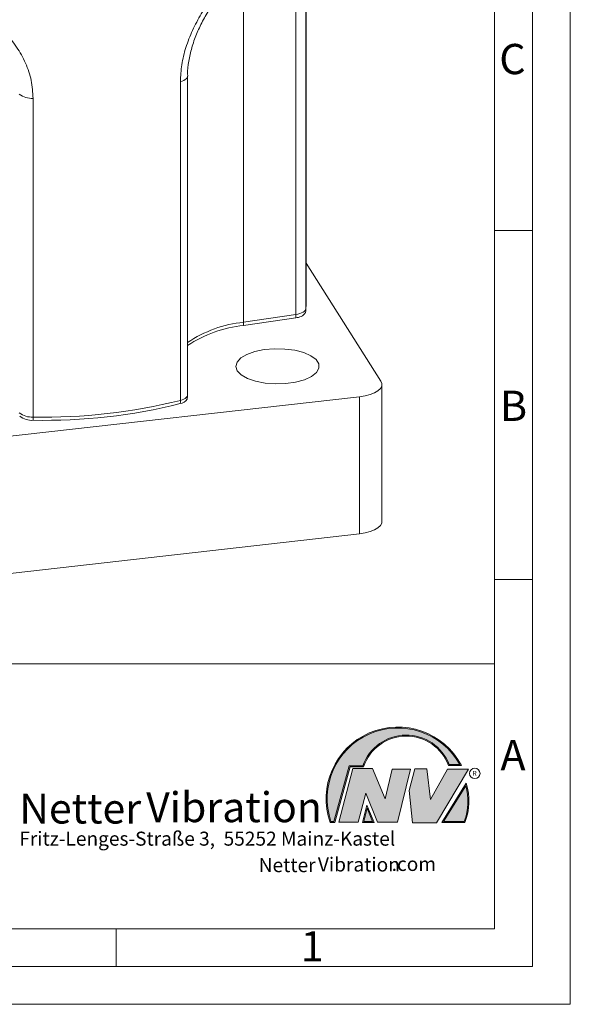
# Model space of a CAD drawing. Units: millimetres. Extents: x 0 to 420, y 0 to 297.
# Drawn here: x 347 to 420, y 0 to 130 of the extents above; entities that cross this region are included whole.
import ezdxf

# ---------------------------------------------------------------- set-up
doc = ezdxf.new("R2010")
doc.units = ezdxf.units.MM
doc.linetypes.add('SLD-Durchgehend', pattern=[0])
doc.styles.add('SLDTEXTSTYLE0', font='ARIAL.TTF', dxfattribs={"width": 0.948})
doc.styles.add('SLDTEXTSTYLE1', font='HLHI___.TTF')
doc.styles.add('SLDTEXTSTYLE2', font='HLR____.TTF')

# ---------------------------------------------------------------- blocks, each defined once
blk = doc.blocks.new('SW_NOTE_2')
at = {"color": 0, "linetype": 'Continuous', "lineweight": 0, "char_height": 1.8520833333, "attachment_point": 1}
for s, insert, style in [('Netter', (31.6226072609, 2.2325681125), 'SLDTEXTSTYLE1'), ('Vibration', (39.4425168633, 2.3157006648), 'SLDTEXTSTYLE2'), ('.com', (49.1865314543, 2.3874608764), 'SLDTEXTSTYLE0')]:
    blk.add_mtext(s, dxfattribs=dict(at, insert=insert, style=style))
blk = doc.blocks.new('SW_NOTE_3')
at = {"color": 0, "linetype": 'Continuous', "lineweight": 0, "char_height": 3.96875, "attachment_point": 1}
for s, insert, style in [('Vibration', (16.7569443583, 5.0430605384), 'SLDTEXTSTYLE2'), ('Netter', (0, 4.8649193548), 'SLDTEXTSTYLE1')]:
    blk.add_mtext(s, dxfattribs=dict(at, insert=insert, style=style))

msp = doc.modelspace()

# ---------------------------------------------------------------- hatches: boundary and pattern name
at = {"linetype": 'Continuous'}
h = msp.add_hatch(color=7, dxfattribs=at)
edge = h.paths.add_edge_path(flags=0)
edge.add_line((390.9093832949075, 31.41854125382066), (392.7062226385282, 31.41854125382066))
edge.add_arc((398.3341692458886, 29.54038196427235), 5.933065424568984, 19.971777148721515, 161.5451058775834, ccw=False)
edge.add_line((403.9104259280544, 31.56686333522489), (405.6123864120185, 31.56686333522489))
edge.add_arc((397.2166905884209, 27.19368183392314), 9.46638393504625, 27.51427472226174, 199.3834076115143)
edge.add_line((388.2868725641771, 24.05190290159952), (388.8806480560487, 24.05190290159952))
edge.add_line((388.8806480560487, 24.05190290159952), (390.9093832949075, 31.41854125382066))
edge = h.paths.add_edge_path(flags=0)
edge.add_line((388.7816097341537, 24.18190290159952), (388.3794255903911, 24.18190290159952))
edge.add_arc((397.2166905884209, 27.19368183392314), 9.336383935046287, 28.837432739305314, 198.8193368338515, ccw=False)
edge.add_line((405.3952859047894, 31.69686333522489), (404.0007687940603, 31.69686333522489))
edge.add_arc((398.3341692458886, 29.54038196427235), 6.063065424569007, 20.83482506051003, 160.6576519014689)
edge.add_line((392.6133250240622, 31.54854125382066), (390.8103449730125, 31.54854125382066))
edge.add_line((390.8103449730125, 31.54854125382066), (388.7816097341537, 24.18190290159952))
h = msp.add_hatch(color=52, dxfattribs=at)
edge = h.paths.add_edge_path(flags=0)
edge.add_arc((397.2166905884209, 27.19368183392314), 9.336383935046287, 28.83743273930608, 198.8193368338523)
edge.add_line((388.3794255903911, 24.18190290159952), (388.7816097341537, 24.18190290159952))
edge.add_line((388.7816097341537, 24.18190290159952), (390.8103449730125, 31.54854125382066))
edge.add_line((390.8103449730125, 31.54854125382066), (392.6133250240622, 31.54854125382066))
edge.add_arc((398.3341692458886, 29.54038196427235), 6.063065424569007, 20.834825060509218, 160.6576519014681, ccw=False)
edge.add_line((404.0007687940603, 31.69686333522489), (405.3952859047894, 31.69686333522489))
for color, points in [(7, [(391.2557525416791, 31.17133921476775), (389.4249433061572, 24.10134359540109), (391.9979725360537, 24.10134359540109), (392.9875987755306, 27.90826414852663), (394.5215202651154, 24.1013435954011), (397.1935124966802, 24.1013435954011), (398.8758772296985, 31.07245782716463), (396.4512925023055, 31.07245782716463), (395.5606280054266, 27.16665660141341), (393.8782632724091, 31.17133921476775)]), (7, [(399.4696539806409, 31.12189852096661), (398.7274339862658, 28.25434757518244), (399.1727662347047, 24.00246292277559), (402.3395709564733, 24.00246292277559), (406.5454846776286, 31.07245782718087), (403.7745294443889, 31.07245782718087), (401.5478694612618, 27.0677752138452), (401.0530569710604, 31.12189852096661)]), (52, [(393.1652269908361, 25.91528165906799), (392.7222972997866, 24.18190290159952), (393.8817783160101, 24.18190290159951)])]:
    msp.add_hatch(color=color, dxfattribs=at).paths.add_polyline_path(points, flags=0)
h = msp.add_hatch(color=7, dxfattribs=at)
edge = h.paths.add_edge_path(flags=0)
edge.add_arc((398.60159497708, 26.88049322517953), 8.003675602344106, 339.303884922883, 377.0191257258724)
edge.add_line((406.2547664701381, 29.22309631691353), (403.0323094500141, 24.05190290159952))
edge.add_line((403.0323094500141, 24.05190290159952), (406.0887773529079, 24.05190290159952))
edge = h.paths.add_edge_path(flags=0)
edge.add_line((403.2664948845861, 24.18190290159952), (406.2102984795193, 28.90593107979706))
edge.add_arc((398.60159497708, 26.88049322517953), 7.873675602344119, -20.043640295971272, 14.906458294938375, ccw=False)
edge.add_line((405.99837655804, 24.18190290159952), (403.2664948845861, 24.18190290159952))
h = msp.add_hatch(color=52, dxfattribs=at)
edge = h.paths.add_edge_path(flags=0)
edge.add_arc((398.60159497708, 26.88049322517953), 7.873675602344119, 339.9563597040303, 374.90645829494)
edge.add_line((406.2102984795193, 28.90593107979706), (403.2664948845861, 24.18190290159952))
edge.add_line((403.2664948845861, 24.18190290159952), (405.99837655804, 24.18190290159952))
h = msp.add_hatch(color=7, dxfattribs=at)
h.paths.add_polyline_path([(393.1360432780339, 26.3261669517193), (392.5549013500252, 24.05190290159952), (394.0761880166766, 24.05190290159952)], flags=0)
h.paths.add_polyline_path([(393.8817783160101, 24.18190290159951), (392.7222972997866, 24.18190290159952), (393.1652269908361, 25.91528165906799)], flags=0)

# ---------------------------------------------------------------- linework, layer by layer
at = {"color": 7, "linetype": 'SLD-Durchgehend', "lineweight": 0}
for p, q in [((420, 0), (420, 297)), ((415, 292), (415, 5)), ((410, 287), (410, 10)), ((415, 102.332), (410, 102.332)), ((410, 73), (410, 65)), ((410, 65), (410, 10)), ((415, 56.166), (410, 56.166)), ((410, 50.5), (410, 42.5)), ((222, 45), (410, 45)), ((410, 45), (410, 10)), ((410, 42.5), (410, 10)), ((388.7816097342, 24.1819029016), (390.810344973, 31.5485412538)), ((388.880648056, 24.0519029016), (390.9093832949, 31.4185412538)), ((390.810344973, 31.5485412538), (392.6133250241, 31.5485412538)), ((390.9093832949, 31.4185412538), (392.7062226385, 31.4185412538)), ((403.9104259281, 31.5668633352), (405.612386412, 31.5668633352)), ((404.0007687941, 31.6968633352), (405.3952859048, 31.6968633352)), ((389.4249433062, 24.1013435954), (391.2557525417, 31.1713392148)), ((391.2557525417, 31.1713392148), (393.8782632724, 31.1713392148)), ((393.8782632724, 31.1713392148), (395.5606280054, 27.1666566014)), ((395.5606280054, 27.1666566014), (396.4512925023, 31.0724578272)), ((396.4512925023, 31.0724578272), (398.8758772297, 31.0724578272)), ((398.8758772297, 31.0724578272), (397.1935124967, 24.1013435954)), ((398.7274339863, 28.2543475752), (399.4696539806, 31.121898521)), ((399.4696539806, 31.121898521), (401.0530569711, 31.121898521)), ((401.0530569711, 31.121898521), (401.5478694613, 27.0677752138)), ((401.5478694613, 27.0677752138), (403.7745294444, 31.0724578272)), ((406.5454846776, 31.0724578272), (402.3395709565, 24.0024629228)), ((403.7745294444, 31.0724578272), (406.5454846776, 31.0724578272)), ((403.03230945, 24.0519029016), (406.2547664701, 29.2230963169)), ((403.2664948846, 24.1819029016), (406.2102984795, 28.9059310798)), ((392.9875987755, 27.9082641485), (391.9979725361, 24.1013435954)), ((394.5215202651, 24.1013435954), (392.9875987755, 27.9082641485)), ((399.1727662347, 24.0024629228), (398.7274339863, 28.2543475752)), ((392.55490135, 24.0519029016), (393.136043278, 26.3261669517)), ((393.136043278, 26.3261669517), (394.0761880167, 24.0519029016)), ((392.7222972998, 24.1819029016), (393.1652269908, 25.9152816591)), ((393.1652269908, 25.9152816591), (393.881778316, 24.1819029016)), ((388.2868725642, 24.0519029016), (388.880648056, 24.0519029016)), ((388.3794255904, 24.1819029016), (388.7816097342, 24.1819029016)), ((391.9979725361, 24.1013435954), (389.4249433062, 24.1013435954)), ((394.0761880167, 24.0519029016), (392.55490135, 24.0519029016)), ((393.881778316, 24.1819029016), (392.7222972998, 24.1819029016)), ((397.1935124967, 24.1013435954), (394.5215202651, 24.1013435954)), ((402.3395709565, 24.0024629228), (399.1727662347, 24.0024629228)), ((403.03230945, 24.0519029016), (406.0887773529, 24.0519029016)), ((403.2664948846, 24.1819029016), (405.998376558, 24.1819029016)), ((10, 10), (410, 10)), ((222, 10), (410, 10)), ((222, 10), (410, 10)), ((222, 10), (410, 10)), ((222, 10), (410, 10)), ((360, 10), (360, 5)), ((5, 5), (415, 5)), ((0, 0), (420, 0))]:
    msp.add_line(p, q, dxfattribs=at)
at = {"color": 7, "linetype": 'SLD-Durchgehend', "lineweight": 15}
for p, q in [((385.0954952219, 92.4346801398), (385.0954952219, 158.1457584767)), ((369.451613065, 80.572988005), (369.451613065, 122.7163001022)), ((385.0954952219, 123.6294320636), (385.1028984972, 123.152821653)), ((385.1028984972, 123.152821653), (385.1028984972, 118.8984348759)), ((385.1028984972, 118.8984348759), (385.0954952219, 118.89810623)), ((385.1028984972, 116.2814711408), (385.0954952219, 116.2811424949)), ((385.1028984972, 116.2814711408), (385.1028984972, 108.5677399087)), ((385.1028984972, 108.5677399087), (385.0954952219, 108.5674112629)), ((385.1028984972, 105.8233266411), (385.0954952219, 105.8229979952)), ((385.1028984972, 105.8233266411), (385.1028984972, 104.6823498735)), ((385.1028984972, 104.6823498735), (385.0954952219, 104.6820212276)), ((385.1028984972, 99.5742535291), (385.1028984972, 98.2087228232)), ((385.1028984972, 98.2087228232), (385.0954952219, 98.2083941774)), ((394.9881517187, 82.4080388686), (385.0954952219, 98.011061422)), ((385.0795096728, 91.9876760831), (385.0954952219, 92.4346801398)), ((376.8314201838, 89.7566632744), (383.7268373361, 90.7886105508)), ((395.1244484136, 63.8443565081), (395.1244484136, 81.9705122488)), ((327.4426942326, 73.0090697927), (392.159724594, 80.3376406741)), ((327.4426942326, 54.882914052), (392.159724594, 62.2114849334))]:
    msp.add_line(p, q, dxfattribs=at)
at = {"color": 8, "linetype": 'SLD-Durchgehend', "lineweight": 0}
for p, q in [((385.0795096728, 134.1309881803), (385.0795096728, 91.9876760831)), ((383.7480368512, 91.2164641552), (383.7480368512, 133.3597762525)), ((376.8526196989, 132.3278289761), (376.8526196989, 90.1845168789)), ((368.5034989949, 79.8540975726), (368.5034989949, 121.9974096698)), ((349.0377935153, 119.7931088611), (349.0377935153, 77.6497967639)), ((376.8526196989, 90.1845168789), (383.7480368512, 91.2164641552)), ((392.159724594, 62.2114849334), (392.159724594, 80.3376406741))]:
    msp.add_line(p, q, dxfattribs=at)
at = {"color": 8, "linetype": 'SLD-Durchgehend', "lineweight": 0, "flags": 128}
for points in [[(368.5034989949, 121.9974096698), (368.7459319499, 122.0719300839), (368.9592860507, 122.1609272564), (369.1387679712, 122.2624017297), (369.2803453753, 122.3740737243), (369.3808375101, 122.4934343581), (369.437986666, 122.6178020119), (369.4515790392, 122.7212304889)], [(383.7480368512, 91.2164641552), (384.0223247067, 91.2675857561), (384.2754513021, 91.3354591526), (384.5017297613, 91.4185594648), (384.6960763925, 91.5150197172), (384.8541249012, 91.6226727826), (384.9723244859, 91.7391000702), (385.048019612, 91.8616858628), (385.0795096728, 91.9876760831)], [(368.5034989949, 79.8540975726), (368.7459319499, 79.9286179867), (368.9592860507, 80.0176151592), (369.1387679712, 80.1190896325), (369.2803453753, 80.2307616271), (369.3808375101, 80.3501222609), (369.437986666, 80.4744899146), (369.451613065, 80.572988005)]]:
    msp.add_lwpolyline(points, dxfattribs=at)
at = {"color": 7, "linetype": 'SLD-Durchgehend', "lineweight": 15, "flags": 128}
for points in [[(376.0138973978, 83.7596030565), (375.8267910109, 84.3368615391), (375.9852509029, 84.9156494323), (376.4793204561, 85.4595993642), (377.2779554633, 85.9345329601), (378.3309747498, 86.3106083955), (379.5722132413, 86.5641954675), (380.9236793582, 86.6793603679), (382.3004555142, 86.6488668625), (383.6160337999, 86.4746309702), (384.7877515932, 86.1676005731), (385.741985556, 85.7470675201), (386.4187776589, 85.2394554496), (386.775602565, 84.6766594949), (386.7900396532, 84.0940421955), (386.4611817882, 83.5282115392), (385.8096923189, 83.014720747), (384.8765067249, 82.585834334), (383.720260489, 82.2685008107), (382.4136048145, 82.0826594095), (381.0386416831, 82.0399872291), (379.681765085, 82.1431655196), (378.4282325672, 82.3857112095), (377.3568081879, 82.7523842611), (376.5348134813, 83.220145258), (376.0138973978, 83.7596030565)], [(392.159724594, 80.3376406741), (392.8936031744, 80.4543730527), (393.5594941296, 80.6293698103), (394.1318076435, 80.8559059198), (394.5885500287, 81.1252757253), (394.9121689315, 81.4271274965), (395.0902278591, 81.7498612389), (395.1158841065, 82.081074476), (394.9881517187, 82.4080388686)], [(395.1244484136, 63.8443565081), (395.0902278591, 63.6237054982), (394.9121689315, 63.3009717558), (394.5885500287, 62.9991199846), (394.1318076435, 62.729750179), (393.5594941296, 62.5032140696), (392.8936031744, 62.328217312), (392.159724594, 62.2114849334)]]:
    msp.add_lwpolyline(points, dxfattribs=at)
at = {"color": 7, "linetype": 'SLD-Durchgehend', "lineweight": 0}
msp.add_circle((407.3866676737, 30.5286123403), 0.6921638106894162, dxfattribs=at)
at = {"color": 8, "linetype": 'SLD-Durchgehend', "lineweight": 0}
for centre, radius, start, end in [((348.8420272284, 122.398563002), 2.612798446003757, 231.4279147537, 274.2969649683), ((379.7092614997, 91.2021275132), 4.038800797182819, 354.1234120556, 0.2033848278), ((383.4376970658, 91.9876546419), 1.641812607180612, 355.9082522273, 0.0007482519), ((378.3707305422, 74.4804172679), 15.7773066499526, 95.5216094888, 124.4240334736), ((372.8138443474, 90.1701802369), 4.038800797189583, 354.1234120556, 0.2033848278), ((350.4592771671, 152.1478567277), 74.51162026254273, 268.9068825149, 284.014447103), ((365.8777589523, 79.8414471796), 2.625770516198348, 350.8472034947, 0.2760397099), ((348.8420272284, 80.2552509048), 2.612798446003688, 231.4279147537, 274.2969649683), ((392.9682636059, 77.6343942798), 43.93047279069037, 179.9799114989, 180.5359502508)]:
    msp.add_arc(centre, radius, start, end, dxfattribs=at)
at = {"color": 7, "linetype": 'SLD-Durchgehend', "lineweight": 15}
for centre, radius, start, end in [((383.7655607006, 92.2614096787), 1.473308104268361, 268.49390574, 327.1177773813), ((383.0804231328, 92.0132191721), 1.999999999999998, 343.9876540453, 355.9080654137), ((378.5436782777, 73.4317555963), 16.41445821459289, 95.9876456669, 123.635388755), ((350.4586170762, 151.5863518645), 74.37641716719527, 268.9068825149, 284.014447103), ((368.3295306494, 80.618890553), 1.203357241999493, 276.7081505264, 330.224452466), ((367.451613065, 80.572988005), 2, 343.9876540453, 0), ((348.8501628478, 79.7461905148), 2.529831217092166, 231.4279147537, 274.2969649683)]:
    msp.add_arc(centre, radius, start, end, dxfattribs=at)
at = {"color": 7, "linetype": 'SLD-Durchgehend', "lineweight": 0}
for centre, radius, start, end in [((397.2166905884, 27.1936818339), 9.466383935046306, 27.5142747223, 199.3834076115), ((397.2166905884, 27.1936818339), 9.336383935046333, 28.8374327393, 198.8193368339), ((398.3341692459, 29.5403819643), 6.063065424569016, 20.8348250605, 160.6576519015), ((398.3341692459, 29.5403819643), 5.933065424568992, 19.9717771487, 161.5451058776), ((398.6015949771, 26.8804932252), 7.873675602344121, 339.956359704, 14.9064582949), ((398.6015949771, 26.8804932252), 8.003675602344112, 339.3038849229, 17.0191257259)]:
    msp.add_arc(centre, radius, start, end, dxfattribs=at)
at = {"color": 8, "linetype": 'SLD-Durchgehend', "lineweight": 0}
for points, knots in [([(368.5034989949301, 121.997409669785), (368.5403748300651, 122.74229149131), (368.6141294078901, 124.2321138661761), (369.1796150226722, 126.5304791454764), (370.0611884294613, 128.793471381158), (371.2302603463933, 130.9876587664217), (372.6190590077056, 133.0483866956151), (374.1619857411937, 134.9765401499445), (375.7735792082817, 136.7296815587918), (377.3758223147209, 138.3086601407248), (378.3596015530022, 139.2115041710773), (378.8454428532527, 139.6573754606526)], [0, 0, 0, 0, 0.1079720128381401, 0.2159525389628196, 0.3252947721763795, 0.4346651242065218, 0.5455788170378381, 0.6565474378650714, 0.771914215115685, 0.8873593891954472, 1, 1, 1, 1]), ([(335.1777975685524, 134.7124416170132), (336.085657951147, 134.3426540985591), (337.9004461869921, 133.6034588972717), (340.5995276157358, 132.2050848563221), (343.1319365121163, 130.5277079394653), (345.270118275778, 128.6427858390933), (346.9296043973817, 126.5969824914362), (348.1200502309765, 124.4647759686447), (348.8871556718984, 122.1712645100815), (348.9875826823636, 120.5857992857411), (349.0377935153439, 119.7931088610568)], [0, 0, 0, 0, 0.1351859451636934, 0.2702330310234481, 0.4043157862987548, 0.5382719752591212, 0.6528133194588142, 0.7673181907567417, 0.8836652867853986, 1, 1, 1, 1])]:
    msp.add_open_spline(points, degree=3, knots=knots, dxfattribs=at)
at = {"color": 7, "linetype": 'SLD-Durchgehend', "lineweight": 15}
msp.add_open_spline([(369.466882786452, 122.7231441522572), (369.4620042657169, 122.8037190042862), (369.4236206636535, 123.4376720454816), (369.5878277885962, 124.707970129865), (369.9623118269672, 126.4866280209343), (370.590640663484, 128.2652502604235), (371.4082193816827, 130.0091760677834), (372.3968655808261, 131.6852591540426), (373.5188952908831, 133.2824197363368), (374.7346656810938, 134.7851611506762), (376.0134718468976, 136.1916896718635), (377.3179162081792, 137.5065076926556), (378.1442032196927, 138.2802590039154), (378.5621458495773, 138.6716286532003)], degree=3, knots=[0, 0, 0, 0, 0.0138634755321695, 0.109076123056183, 0.2033509429337887, 0.2981305729449418, 0.3924205117606521, 0.4879457457108271, 0.5841236350649185, 0.6830550304766383, 0.7844431104099011, 0.8909695879643084, 1, 1, 1, 1], dxfattribs=at)

# ---------------------------------------------------------------- block references
at = {"color": 7, "linetype": 'Continuous', "lineweight": 0}
for name, p in [('SW_NOTE_3', (347.2177413053, 23.0066254519)), ('SW_NOTE_2', (347.2177413053, 17.0976931256))]:
    msp.add_blockref(name, p, dxfattribs=at)

# ---------------------------------------------------------------- texts
at = {"color": 7, "linetype": 'Continuous', "lineweight": 0, "attachment_point": 1, "style": 'SLDTEXTSTYLE0'}
for s, insert, char_height in [('C', (410.6203893089, 126.989604144), 4), ('B', (410.7121909102, 81.1364716754), 4), ('A', (410.7729847128, 34.9442010866), 4), ('R', (407.0748866834, 30.8708309295), 0.65), ('Fritz-Lenges-Straße 3,  55252 Mainz-Kastel', (347.2177413053, 22.8281708005), 1.8520833333), ('1', (384.3998971425, 9.6619578374), 4)]:
    msp.add_mtext(s, dxfattribs=dict(at, insert=insert, char_height=char_height))

doc.saveas('drawing.dxf')
